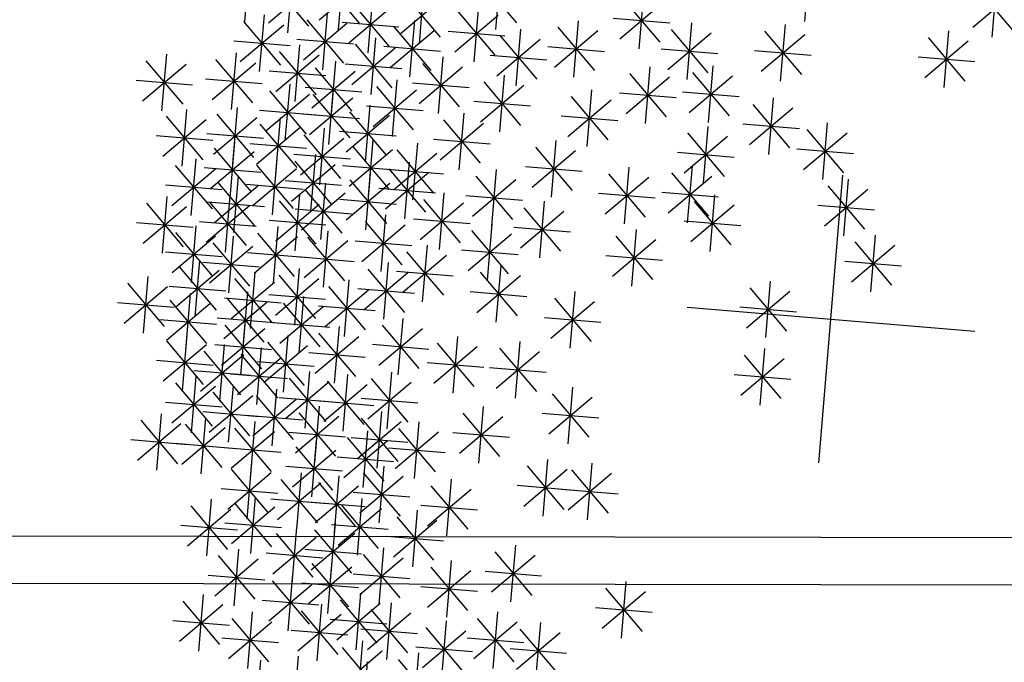
# Model space of a CAD drawing. Units: millimetres. Extents: x 4344 to 5015, y 865 to 1389.
# Drawn here: x 4796 to 4798, y 1254 to 1255 of the extents above; entities that cross this region are included whole.
import ezdxf

# ---------------------------------------------------------------- set-up
doc = ezdxf.new("R2010")
doc.units = ezdxf.units.MM
doc.header["$LTSCALE"] = 0.1
doc.linetypes.add('DASHDOT2', pattern=[12.7, 6.35, -3.175, 0, -3.175])
doc.linetypes.add('DASHED2', pattern=[0.375, 0.25, -0.125])
for name, color, linetype in [('DIM', 9, 'Continuous'), ('fino', 4, 'Continuous'), ('Árvores', 20, 'Continuous')]:
    doc.layers.add(name, color=color, linetype=linetype)
doc.styles.add('R80', font='romans.shx')
doc.dimstyles.new('COTA250', dxfattribs={"dimtxt": 0.375, "dimasz": 0.28, "dimexe": 0, "dimexo": 0, "dimgap": 0.125, "dimtad": 1, "dimzin": 5, "dimdsep": 46, "dimtxsty": 'R80', "dimblk1": 'TRACO', "dimblk2": 'TRACO', "dimsah": 1, "dimcen": 0.28, "dimclre": 252, "dimclrt": 3, "dimaunit": 1, "dimadec": 3, "dimazin": 0, "dimtfac": 1, "dimtix": 1, "dimtofl": 0, "dimtmove": 2, "dimatfit": 3, "dimldrblk": 'TRACO', "dimfxl": 0, "dimtolj": 1, "dimtzin": 5, "dimarcsym": 0})

# ---------------------------------------------------------------- blocks, each defined once
blk = doc.blocks.new('arbre pl13')
at = {"color": 0, "linetype": 'ByBlock'}
for p, q in [((-1.1393, 0.9382), (-1.1393, 0.8182)), ((-1.0609, 0.9231), (-1.0609, 0.8031)), ((-0.9145, 0.9231), (-0.9145, 0.8031)), ((-0.8082, 0.8948), (-0.8082, 0.7748)), ((-0.9284, 0.8797), (-0.9284, 0.7597)), ((-0.8506, 0.7924), (-0.7657, 0.8773)), ((-0.9709, 0.7773), (-0.8859, 0.8622)), ((-0.9709, 0.8622), (-0.886, 0.7773)), ((-1.1654, 0.8383), (-1.1654, 0.7183)), ((-1.2078, 0.7359), (-1.1229, 0.8208)), ((-1.2078, 0.8207), (-1.123, 0.7359)), ((-0.7559, 0.8232), (-0.7559, 0.7032)), ((-1.3141, 0.7076), (-1.2292, 0.7925)), ((-1.3141, 0.7924), (-1.2293, 0.7076)), ((-1.2717, 0.81), (-1.2717, 0.69)), ((-1.0632, 0.7076), (-0.9783, 0.7925)), ((-1.0632, 0.7924), (-0.9784, 0.7076)), ((-1.0208, 0.81), (-1.0208, 0.69)), ((-0.8744, 0.7949), (-0.8744, 0.6749)), ((-0.7983, 0.7208), (-0.7134, 0.8057)), ((-0.7983, 0.8056), (-0.7135, 0.7208)), ((-0.6496, 0.7949), (-0.6496, 0.6749)), ((-0.5997, 0.7076), (-0.5148, 0.7925)), ((-0.5997, 0.7924), (-0.5148, 0.7076)), ((-0.5573, 0.81), (-0.5573, 0.69)), ((-1.2254, 0.7783), (-1.1054, 0.7783)), ((-0.9406, 0.7799), (-0.9406, 0.6599)), ((-0.9168, 0.6925), (-0.8319, 0.7774)), ((-0.9168, 0.7774), (-0.832, 0.6925)), ((-0.692, 0.6925), (-0.6071, 0.7774)), ((-0.692, 0.7774), (-0.6072, 0.6925)), ((-1.3317, 0.75), (-1.2117, 0.75)), ((-1.087, 0.7516), (-1.087, 0.6316)), ((-1.0808, 0.75), (-0.9608, 0.75)), ((-0.9831, 0.6774), (-0.8981, 0.7624)), ((-0.9831, 0.7623), (-0.8982, 0.6774)), ((-0.8159, 0.7632), (-0.6959, 0.7632)), ((-0.6173, 0.75), (-0.4973, 0.75)), ((-1.1294, 0.6492), (-1.0445, 0.7341)), ((-1.1294, 0.734), (-1.0446, 0.6492)), ((-0.9344, 0.7349), (-0.8144, 0.7349)), ((-0.7096, 0.7349), (-0.5896, 0.7349)), ((-1.2055, 0.7083), (-1.2055, 0.5883)), ((-1.0068, 0.7083), (-1.0068, 0.5883)), ((-1.0006, 0.7199), (-0.8806, 0.7199)), ((-0.3847, 0.7083), (-0.3847, 0.5883)), ((-1.2479, 0.6058), (-1.163, 0.6907)), ((-1.2479, 0.6907), (-1.1631, 0.6058)), ((-1.147, 0.6916), (-1.027, 0.6916)), ((-1.0493, 0.6058), (-0.9644, 0.6907)), ((-1.0493, 0.6907), (-0.9644, 0.6058)), ((-0.7559, 0.6951), (-0.7559, 0.5751)), ((-0.4272, 0.6058), (-0.3423, 0.6907)), ((-0.4272, 0.6907), (-0.3423, 0.6058)), ((-0.9005, 0.68), (-0.9005, 0.56)), ((-0.7983, 0.5926), (-0.7134, 0.6776)), ((-0.7983, 0.6775), (-0.7135, 0.5926)), ((-1.2655, 0.6483), (-1.1455, 0.6483)), ((-1.087, 0.6517), (-1.087, 0.5317)), ((-1.0668, 0.6483), (-0.9468, 0.6483)), ((-0.943, 0.5776), (-0.8581, 0.6625)), ((-0.943, 0.6624), (-0.8581, 0.5776)), ((-0.6235, 0.6517), (-0.6235, 0.5317)), ((-0.4447, 0.6483), (-0.3247, 0.6483)), ((-1.1294, 0.5493), (-1.0445, 0.6342)), ((-1.1294, 0.6341), (-1.0446, 0.5493)), ((-1.0068, 0.6366), (-1.0068, 0.5166)), ((-0.8159, 0.6351), (-0.6959, 0.6351)), ((-0.6659, 0.5493), (-0.581, 0.6342)), ((-0.6659, 0.6341), (-0.5811, 0.5493)), ((-1.2717, 0.6084), (-1.2717, 0.4884)), ((-1.0493, 0.5342), (-0.9644, 0.6191)), ((-1.0493, 0.6191), (-0.9644, 0.5342)), ((-0.9605, 0.62), (-0.8405, 0.62)), ((-1.3141, 0.506), (-1.2292, 0.5909)), ((-1.3141, 0.5908), (-1.2293, 0.506)), ((-1.1794, 0.5952), (-1.1794, 0.4752)), ((-1.147, 0.5917), (-1.027, 0.5917)), ((-0.8361, 0.5952), (-0.8361, 0.4752)), ((-0.6835, 0.5917), (-0.5635, 0.5917)), ((-1.2218, 0.4928), (-1.1369, 0.5777)), ((-1.2218, 0.5776), (-1.1369, 0.4928)), ((-1.0668, 0.5766), (-0.9468, 0.5766)), ((-0.997, 0.4777), (-0.9121, 0.5626)), ((-0.997, 0.5625), (-0.9121, 0.4777)), ((-0.9546, 0.5801), (-0.9546, 0.4601)), ((-0.8785, 0.4928), (-0.7936, 0.5777)), ((-0.8785, 0.5776), (-0.7936, 0.4928)), ((-1.3317, 0.5484), (-1.2117, 0.5484)), ((-1.2394, 0.5352), (-1.1194, 0.5352)), ((-1.1933, 0.5236), (-1.1933, 0.4036)), ((-1.087, 0.5368), (-1.087, 0.4168)), ((-1.0146, 0.5201), (-0.8946, 0.5201)), ((-1.0068, 0.5368), (-1.0068, 0.4168)), ((-0.8961, 0.5352), (-0.7761, 0.5352)), ((-0.7699, 0.5236), (-0.7699, 0.4036)), ((-1.2357, 0.4212), (-1.1508, 0.5061)), ((-1.2357, 0.506), (-1.1509, 0.4212)), ((-1.1294, 0.4343), (-1.0445, 0.5193)), ((-1.1294, 0.5192), (-1.0446, 0.4343)), ((-1.0493, 0.4343), (-0.9644, 0.5193)), ((-1.0493, 0.5192), (-0.9644, 0.4343)), ((-0.9145, 0.5085), (-0.9145, 0.3885)), ((-0.8123, 0.4212), (-0.7274, 0.5061)), ((-0.8123, 0.506), (-0.7274, 0.4212)), ((-0.9569, 0.4061), (-0.872, 0.491)), ((-0.9569, 0.4909), (-0.8721, 0.4061)), ((-1.2533, 0.4636), (-1.1333, 0.4636)), ((-1.147, 0.4768), (-1.027, 0.4768)), ((-1.0668, 0.4768), (-0.9468, 0.4768)), ((-1.0609, 0.4652), (-1.0609, 0.3452)), ((-0.8299, 0.4636), (-0.7099, 0.4636)), ((-0.5712, 0.4652), (-0.5712, 0.3452)), ((-0.4771, 0.4652), (-0.4771, 0.3452)), ((-1.392, 0.4369), (-1.392, 0.3169)), ((-1.2979, 0.4369), (-1.2979, 0.3169)), ((-1.1933, 0.4369), (-1.1933, 0.3169)), ((-1.1033, 0.3627), (-1.0184, 0.4477)), ((-1.1033, 0.4476), (-1.0184, 0.3627)), ((-0.9745, 0.4485), (-0.8545, 0.4485)), ((-0.9546, 0.4369), (-0.9546, 0.3169)), ((-0.6136, 0.3627), (-0.5287, 0.4477)), ((-0.6136, 0.4476), (-0.5288, 0.3627)), ((-0.5195, 0.3627), (-0.4346, 0.4477)), ((-0.5195, 0.4476), (-0.4347, 0.3627)), ((-1.4344, 0.3345), (-1.3495, 0.4194)), ((-1.4344, 0.4193), (-1.3495, 0.3345)), ((-1.3403, 0.3345), (-1.2554, 0.4194)), ((-1.3403, 0.4193), (-1.2554, 0.3345)), ((-1.2357, 0.3345), (-1.1508, 0.4194)), ((-1.2357, 0.4193), (-1.1509, 0.3345)), ((-0.997, 0.3345), (-0.9121, 0.4194)), ((-0.997, 0.4193), (-0.9121, 0.3345)), ((-1.1209, 0.4052), (-1.0009, 0.4052)), ((-0.8483, 0.4086), (-0.8483, 0.2886)), ((-0.6312, 0.4052), (-0.5112, 0.4052)), ((-0.5371, 0.4052), (-0.4171, 0.4052)), ((-1.452, 0.3769), (-1.332, 0.3769)), ((-1.3579, 0.3769), (-1.2379, 0.3769)), ((-1.2533, 0.3769), (-1.1333, 0.3769)), ((-1.1033, 0.2911), (-1.0184, 0.376)), ((-1.1033, 0.376), (-1.0184, 0.2911)), ((-1.0609, 0.3936), (-1.0609, 0.2736)), ((-1.0146, 0.3769), (-0.8946, 0.3769)), ((-0.9709, 0.2911), (-0.8859, 0.376)), ((-0.9709, 0.376), (-0.886, 0.2911)), ((-0.9284, 0.3936), (-0.9284, 0.2736)), ((-0.8907, 0.3062), (-0.8058, 0.3911)), ((-0.8907, 0.3911), (-0.8058, 0.3062)), ((-1.2456, 0.3653), (-1.2456, 0.2453)), ((-1.1532, 0.3653), (-1.1532, 0.2453)), ((-0.7158, 0.3653), (-0.7158, 0.2453)), ((-1.3682, 0.2497), (-1.2832, 0.3346)), ((-1.3682, 0.3345), (-1.2833, 0.2497)), ((-1.3257, 0.3521), (-1.3257, 0.2321)), ((-1.288, 0.2629), (-1.2031, 0.3478)), ((-1.288, 0.3477), (-1.2031, 0.2629)), ((-1.1956, 0.2629), (-1.1107, 0.3478)), ((-1.1956, 0.3477), (-1.1108, 0.2629)), ((-1.1209, 0.3336), (-1.0009, 0.3336)), ((-0.9884, 0.3336), (-0.8684, 0.3336)), ((-0.9083, 0.3486), (-0.7883, 0.3486)), ((-0.7583, 0.2629), (-0.6733, 0.3478)), ((-0.7583, 0.3477), (-0.6734, 0.2629)), ((-1.087, 0.322), (-1.087, 0.202)), ((-1.0068, 0.322), (-1.0068, 0.202)), ((-1.3857, 0.2921), (-1.2657, 0.2921)), ((-1.3056, 0.3053), (-1.1856, 0.3053)), ((-1.2132, 0.3053), (-1.0932, 0.3053)), ((-1.1294, 0.2195), (-1.0445, 0.3044)), ((-1.1294, 0.3044), (-1.0446, 0.2195)), ((-1.0493, 0.2195), (-0.9644, 0.3044)), ((-1.0493, 0.3044), (-0.9644, 0.2195)), ((-0.9569, 0.2063), (-0.872, 0.2913)), ((-0.9569, 0.2912), (-0.8721, 0.2063)), ((-0.9145, 0.3088), (-0.9145, 0.1888)), ((-0.7758, 0.3053), (-0.6558, 0.3053)), ((-0.5735, 0.2063), (-0.4886, 0.2913)), ((-0.5735, 0.2912), (-0.4887, 0.2063)), ((-0.5311, 0.3088), (-0.5311, 0.1888)), ((0, 0.305), (0, -0.305)), ((-1.2717, 0.2805), (-1.2717, 0.1605)), ((-1.1933, 0.2805), (-1.1933, 0.1605)), ((-1.3519, 0.2654), (-1.3519, 0.1454)), ((-1.3141, 0.1781), (-1.2292, 0.263)), ((-1.3141, 0.2629), (-1.2293, 0.1781)), ((-1.2357, 0.1781), (-1.1508, 0.263)), ((-1.2357, 0.2629), (-1.1509, 0.1781)), ((-1.147, 0.262), (-1.027, 0.262)), ((-1.1393, 0.2503), (-1.1393, 0.1303)), ((-1.0668, 0.262), (-0.9468, 0.262)), ((-1.3943, 0.163), (-1.3094, 0.2479)), ((-1.3943, 0.2478), (-1.3094, 0.163)), ((-1.1817, 0.1479), (-1.0968, 0.2328)), ((-1.1817, 0.2328), (-1.0969, 0.1479)), ((-0.9745, 0.2488), (-0.8545, 0.2488)), ((-0.5911, 0.2488), (-0.4711, 0.2488)), ((-1.3317, 0.2205), (-1.2117, 0.2205)), ((-1.2533, 0.2205), (-1.1333, 0.2205)), ((-1.2316, 0.2221), (-1.2316, 0.1021)), ((-1.033, 0.2221), (-1.033, 0.1021)), ((-0.7821, 0.2221), (-0.7821, 0.1021)), ((-0.6496, 0.2221), (-0.6496, 0.1021)), ((-1.4119, 0.2054), (-1.2919, 0.2054)), ((-1.2741, 0.1197), (-1.1891, 0.2046)), ((-1.2741, 0.2045), (-1.1892, 0.1197)), ((-1.1993, 0.1903), (-1.0793, 0.1903)), ((-1.0754, 0.1197), (-0.9905, 0.2046)), ((-1.0754, 0.2045), (-0.9906, 0.1197)), ((-0.9005, 0.1938), (-0.9005, 0.0738)), ((-0.8245, 0.1197), (-0.7396, 0.2046)), ((-0.8245, 0.2045), (-0.7396, 0.1197)), ((-0.692, 0.1197), (-0.6071, 0.2046)), ((-0.692, 0.2045), (-0.6072, 0.1197)), ((-0.1338, 0.1938), (-0.1338, 0.0738)), ((-1.3519, 0.1787), (-1.3519, 0.0587)), ((-0.943, 0.0914), (-0.8581, 0.1763)), ((-0.943, 0.1762), (-0.8581, 0.0914)), ((-0.1762, 0.0914), (-0.0913, 0.1763)), ((-0.1762, 0.1762), (-0.0914, 0.0914)), ((-1.4442, 0.1505), (-1.4442, 0.0305)), ((-1.3943, 0.0763), (-1.3094, 0.1612)), ((-1.3943, 0.1612), (-1.3094, 0.0763)), ((-1.2916, 0.1621), (-1.1716, 0.1621)), ((-1.2741, 0.0631), (-1.1891, 0.148)), ((-1.2741, 0.148), (-1.1892, 0.0631)), ((-1.2316, 0.1655), (-1.2316, 0.0455)), ((-1.1556, 0.0631), (-1.0707, 0.148)), ((-1.1556, 0.148), (-1.0707, 0.0631)), ((-1.1131, 0.1655), (-1.1131, 0.0455)), ((-1.093, 0.1621), (-0.973, 0.1621)), ((-0.8421, 0.1621), (-0.7221, 0.1621)), ((-0.7096, 0.1621), (-0.5896, 0.1621)), ((-1.4867, 0.048), (-1.4017, 0.133)), ((-1.4867, 0.1329), (-1.4018, 0.048)), ((-0.9605, 0.1338), (-0.8405, 0.1338)), ((-0.1938, 0.1338), (-0.0738, 0.1338)), ((-1.4119, 0.1187), (-1.2919, 0.1187)), ((-1.3379, 0.1071), (-1.3379, -0.0129)), ((-1.2916, 0.1055), (-1.1716, 0.1055)), ((-1.2619, 0.0198), (-1.1769, 0.1047)), ((-1.2619, 0.1046), (-1.177, 0.0198)), ((-1.2194, 0.1222), (-1.2194, 0.0022)), ((-1.1731, 0.1055), (-1.0531, 0.1055)), ((-1.1271, 0.1071), (-1.1271, -0.0129)), ((-1.0632, 0.0198), (-0.9783, 0.1047)), ((-1.0632, 0.1046), (-0.9784, 0.0198)), ((-1.0208, 0.1222), (-1.0208, 0.0022)), ((-0.5433, 0.1071), (-0.5433, -0.0129)), ((-1.5042, 0.0905), (-1.3842, 0.0905)), ((-1.3804, 0.0047), (-1.2954, 0.0896)), ((-1.3804, 0.0896), (-1.2955, 0.0047)), ((-1.1695, 0.0047), (-1.0846, 0.0896)), ((-1.1695, 0.0896), (-1.0847, 0.0047)), ((-0.5857, 0.0047), (-0.5008, 0.0896)), ((-0.5857, 0.0896), (-0.5009, 0.0047)), ((-0.9406, 0.0789), (-0.9406, -0.0411)), ((-0.7036, 0.0657), (-0.7036, -0.0543)), ((-1.3979, 0.0471), (-1.2779, 0.0471)), ((-1.2794, 0.0622), (-1.1594, 0.0622)), ((-1.2717, 0.0506), (-1.2717, -0.0694)), ((-1.1871, 0.0471), (-1.0671, 0.0471)), ((-1.0808, 0.0622), (-0.9608, 0.0622)), ((-0.9831, -0.0236), (-0.8981, 0.0614)), ((-0.9831, 0.0613), (-0.8982, -0.0236)), ((-0.7461, -0.0368), (-0.6611, 0.0482)), ((-0.7461, 0.0481), (-0.6612, -0.0368)), ((-0.6033, 0.0471), (-0.4833, 0.0471)), ((-0.1338, 0.0506), (-0.1338, -0.0694)), ((-1.3519, 0.0355), (-1.3519, -0.0845)), ((-1.3141, -0.0518), (-1.2292, 0.0331)), ((-1.3141, 0.033), (-1.2293, -0.0518)), ((-1.1794, 0.0223), (-1.1794, -0.0977)), ((-1.0731, 0.0223), (-1.0731, -0.0977)), ((-0.8622, 0.0355), (-0.8622, -0.0845)), ((-0.1762, -0.0518), (-0.0913, 0.0331)), ((-0.1762, 0.033), (-0.0914, -0.0518)), ((-1.3943, -0.0669), (-1.3094, 0.018)), ((-1.3943, 0.018), (-1.3094, -0.0669)), ((-1.2218, -0.0801), (-1.1369, 0.0048)), ((-1.2218, 0.0048), (-1.1369, -0.0801)), ((-1.1155, -0.0801), (-1.0306, 0.0048)), ((-1.1155, 0.0048), (-1.0306, -0.0801)), ((-1.0006, 0.0189), (-0.8806, 0.0189)), ((-0.9046, -0.0669), (-0.8197, 0.018)), ((-0.9046, 0.018), (-0.8198, -0.0669)), ((-0.7636, 0.0057), (-0.6436, 0.0057)), ((-0.305, 0), (0.305, 0)), ((-1.3317, -0.0094), (-1.2117, -0.0094)), ((-0.1938, -0.0094), (-0.0738, -0.0094)), ((-1.4605, -0.1234), (-1.3756, -0.0385)), ((-1.4605, -0.0386), (-1.3757, -0.1234)), ((-1.4181, -0.021), (-1.4181, -0.141)), ((-1.4119, -0.0245), (-1.2919, -0.0245)), ((-1.2857, -0.0342), (-1.2857, -0.1542)), ((-1.2394, -0.0377), (-1.1194, -0.0377)), ((-1.1331, -0.0377), (-1.0131, -0.0377)), ((-0.997, -0.1234), (-0.9121, -0.0385)), ((-0.997, -0.0386), (-0.9121, -0.1234)), ((-0.9546, -0.021), (-0.9546, -0.141)), ((-0.9222, -0.0245), (-0.8022, -0.0245)), ((-0.7722, -0.1234), (-0.6873, -0.0385)), ((-0.7722, -0.0386), (-0.6873, -0.1234)), ((-0.7298, -0.021), (-0.7298, -0.141)), ((-0.4248, -0.0342), (-0.4248, -0.1542)), ((-1.3281, -0.1366), (-1.2432, -0.0517)), ((-1.3281, -0.0518), (-1.2432, -0.1366)), ((-1.1393, -0.0493), (-1.1393, -0.1693)), ((-0.4672, -0.1366), (-0.3823, -0.0517)), ((-0.4672, -0.0518), (-0.3824, -0.1366)), ((-1.4781, -0.081), (-1.3581, -0.081)), ((-1.2717, -0.0775), (-1.2717, -0.1975)), ((-1.1817, -0.1517), (-1.0968, -0.0668)), ((-1.1817, -0.0668), (-1.0969, -0.1517)), ((-1.087, -0.0775), (-1.087, -0.1975)), ((-1.0146, -0.081), (-0.8946, -0.081)), ((-0.8361, -0.0775), (-0.8361, -0.1975)), ((-0.7898, -0.081), (-0.6698, -0.081)), ((-0.6235, -0.0775), (-0.6235, -0.1975)), ((0.0364, -0.1668), (0.1213, -0.0819)), ((0.0364, -0.0819), (0.1212, -0.1668)), ((0.0788, -0.0643), (0.0788, -0.1843)), ((-1.3457, -0.0942), (-1.2257, -0.0942)), ((-1.3141, -0.18), (-1.2292, -0.0951)), ((-1.3141, -0.0951), (-1.2293, -0.18)), ((-1.1294, -0.18), (-1.0445, -0.0951)), ((-1.1294, -0.0951), (-1.0446, -0.18)), ((-0.8785, -0.18), (-0.7936, -0.0951)), ((-0.8785, -0.0951), (-0.7936, -0.18)), ((-0.6659, -0.18), (-0.581, -0.0951)), ((-0.6659, -0.0951), (-0.5811, -0.18)), ((-0.4848, -0.0942), (-0.3648, -0.0942)), ((-1.4065, -0.2082), (-1.3216, -0.1233)), ((-1.4065, -0.1234), (-1.3216, -0.2082)), ((-1.3641, -0.1058), (-1.3641, -0.2258)), ((-1.1993, -0.1093), (-1.0793, -0.1093)), ((-1.1933, -0.1209), (-1.1933, -0.2409)), ((-1.0371, -0.2082), (-0.9522, -0.1233)), ((-1.0371, -0.1234), (-0.9522, -0.2082)), ((-0.9946, -0.1058), (-0.9946, -0.2258)), ((-0.2662, -0.1209), (-0.2662, -0.2409)), ((0.0188, -0.1243), (0.1388, -0.1243)), ((-1.3317, -0.1375), (-1.2117, -0.1375)), ((-1.2357, -0.2233), (-1.1508, -0.1384)), ((-1.2357, -0.1385), (-1.1509, -0.2233)), ((-1.147, -0.1375), (-1.027, -0.1375)), ((-1.1131, -0.136), (-1.1131, -0.256)), ((-0.9145, -0.136), (-0.9145, -0.256)), ((-0.8961, -0.1375), (-0.7761, -0.1375)), ((-0.7298, -0.136), (-0.7298, -0.256)), ((-0.6835, -0.1375), (-0.5635, -0.1375)), ((-0.3087, -0.2233), (-0.2238, -0.1384)), ((-0.3087, -0.1385), (-0.2238, -0.2233)), ((-1.4241, -0.1658), (-1.3041, -0.1658)), ((-1.2857, -0.1491), (-1.2857, -0.2691)), ((-1.1556, -0.2384), (-1.0707, -0.1535)), ((-1.1556, -0.1535), (-1.0707, -0.2384)), ((-1.0546, -0.1658), (-0.9346, -0.1658)), ((-0.9569, -0.2384), (-0.872, -0.1535)), ((-0.9569, -0.1535), (-0.8721, -0.2384)), ((-0.7722, -0.2384), (-0.6873, -0.1535)), ((-0.7722, -0.1535), (-0.6873, -0.2384)), ((-0.451, -0.1642), (-0.451, -0.2842)), ((-1.3281, -0.2516), (-1.2432, -0.1667)), ((-1.3281, -0.1667), (-1.2432, -0.2516)), ((-1.2533, -0.1809), (-1.1333, -0.1809)), ((-0.9946, -0.1774), (-0.9946, -0.2974)), ((-0.9005, -0.1774), (-0.9005, -0.2974)), ((-0.4934, -0.2666), (-0.4085, -0.1817)), ((-0.4934, -0.1818), (-0.4085, -0.2666)), ((-0.3262, -0.1809), (-0.2062, -0.1809)), ((-0.3185, -0.1774), (-0.3185, -0.2974)), ((0.0126, -0.1774), (0.0126, -0.2974)), ((-1.392, -0.2076), (-1.392, -0.3276)), ((-1.1933, -0.2076), (-1.1933, -0.3276)), ((-1.1731, -0.196), (-1.0531, -0.196)), ((-1.0992, -0.1925), (-1.0992, -0.3125)), ((-1.0371, -0.2798), (-0.9522, -0.1949)), ((-1.0371, -0.195), (-0.9522, -0.2798)), ((-0.9745, -0.196), (-0.8545, -0.196)), ((-0.943, -0.2798), (-0.8581, -0.1949)), ((-0.943, -0.195), (-0.8581, -0.2798)), ((-0.7898, -0.196), (-0.6698, -0.196)), ((-0.6095, -0.2076), (-0.6095, -0.3276)), ((-0.361, -0.2798), (-0.276, -0.1949)), ((-0.361, -0.195), (-0.2761, -0.2798)), ((-0.0299, -0.2798), (0.0551, -0.1949)), ((-0.0299, -0.195), (0.055, -0.2798)), ((-1.4344, -0.31), (-1.3495, -0.2251)), ((-1.4344, -0.2251), (-1.3495, -0.31)), ((-1.3457, -0.2091), (-1.2257, -0.2091)), ((-1.2857, -0.2208), (-1.2857, -0.3408)), ((-1.2357, -0.31), (-1.1508, -0.2251)), ((-1.2357, -0.2251), (-1.1509, -0.31)), ((-1.1416, -0.2949), (-1.0567, -0.21)), ((-1.1416, -0.2101), (-1.0568, -0.2949)), ((-0.652, -0.31), (-0.567, -0.2251)), ((-0.652, -0.2251), (-0.5671, -0.31)), ((-0.511, -0.2242), (-0.391, -0.2242)), ((-1.3281, -0.3232), (-1.2432, -0.2383)), ((-1.3281, -0.2383), (-1.2432, -0.3232)), ((-1.0546, -0.2374), (-0.9346, -0.2374)), ((-1.0068, -0.249), (-1.0068, -0.369)), ((-0.9605, -0.2374), (-0.8405, -0.2374)), ((-0.8082, -0.249), (-0.8082, -0.369)), ((-0.3785, -0.2374), (-0.2585, -0.2374)), ((-0.0474, -0.2374), (0.0726, -0.2374)), ((-1.452, -0.2676), (-1.332, -0.2676)), ((-1.2533, -0.2676), (-1.1333, -0.2676)), ((-1.1592, -0.2525), (-1.0392, -0.2525)), ((-1.0493, -0.3514), (-0.9644, -0.2665)), ((-1.0493, -0.2666), (-0.9644, -0.3514)), ((-0.8506, -0.3514), (-0.7657, -0.2665)), ((-0.8506, -0.2666), (-0.7658, -0.3514)), ((-0.6695, -0.2676), (-0.5495, -0.2676)), ((-0.2924, -0.2641), (-0.2924, -0.3841)), ((-1.3457, -0.2808), (-1.2257, -0.2808)), ((-1.1794, -0.2792), (-1.1794, -0.3992)), ((-1.087, -0.2792), (-1.087, -0.3992)), ((-0.3348, -0.3665), (-0.2499, -0.2816)), ((-0.3348, -0.2817), (-0.25, -0.3665)), ((-1.2218, -0.3816), (-1.1369, -0.2967)), ((-1.2218, -0.2967), (-1.1369, -0.3816)), ((-1.1294, -0.3816), (-1.0445, -0.2967)), ((-1.1294, -0.2967), (-1.0446, -0.3816)), ((-1.0668, -0.309), (-0.9468, -0.309)), ((-0.9546, -0.3074), (-0.9546, -0.4274)), ((-0.8682, -0.309), (-0.7482, -0.309)), ((-0.0839, -0.3948), (0.001, -0.3099)), ((-0.0839, -0.3099), (0.001, -0.3948)), ((-0.0415, -0.2924), (-0.0415, -0.4124)), ((-1.4442, -0.3206), (-1.4442, -0.4406)), ((-0.997, -0.4099), (-0.9121, -0.3249)), ((-0.997, -0.325), (-0.9121, -0.4099)), ((-0.5433, -0.3206), (-0.5433, -0.4406)), ((-0.3524, -0.3241), (-0.2324, -0.3241)), ((-1.4867, -0.4231), (-1.4017, -0.3381)), ((-1.4867, -0.3382), (-1.4018, -0.4231)), ((-1.3403, -0.4381), (-1.2554, -0.3532)), ((-1.3403, -0.3533), (-1.2554, -0.4381)), ((-1.2979, -0.3357), (-1.2979, -0.4557)), ((-1.2394, -0.3392), (-1.1194, -0.3392)), ((-1.147, -0.3392), (-1.027, -0.3392)), ((-1.1294, -0.4381), (-1.0445, -0.3532)), ((-1.1294, -0.3533), (-1.0446, -0.4381)), ((-1.087, -0.3357), (-1.087, -0.4557)), ((-0.7722, -0.4381), (-0.6873, -0.3532)), ((-0.7722, -0.3533), (-0.6873, -0.4381)), ((-0.7298, -0.3357), (-0.7298, -0.4557)), ((-0.5857, -0.4231), (-0.5008, -0.3381)), ((-0.5857, -0.3382), (-0.5009, -0.4231)), ((-0.2024, -0.4381), (-0.1175, -0.3532)), ((-0.2024, -0.3533), (-0.1175, -0.4381)), ((-0.16, -0.3357), (-0.16, -0.4557)), ((-0.1015, -0.3524), (0.0185, -0.3524)), ((-1.1654, -0.364), (-1.1654, -0.484)), ((-1.0146, -0.3674), (-0.8946, -0.3674)), ((-0.8622, -0.364), (-0.8622, -0.484)), ((-1.5042, -0.3806), (-1.3842, -0.3806)), ((-1.2078, -0.4664), (-1.1229, -0.3815)), ((-1.2078, -0.3815), (-1.123, -0.4664)), ((-1.0068, -0.3922), (-1.0068, -0.5122)), ((-0.9046, -0.4664), (-0.8197, -0.3815)), ((-0.9046, -0.3815), (-0.8198, -0.4664)), ((-0.6033, -0.3806), (-0.4833, -0.3806)), ((-0.4248, -0.379), (-0.4248, -0.499)), ((-0.2924, -0.3922), (-0.2924, -0.5122)), ((-1.3579, -0.3957), (-1.2379, -0.3957)), ((-1.147, -0.3957), (-1.027, -0.3957)), ((-1.0493, -0.4947), (-0.9644, -0.4097)), ((-1.0493, -0.4098), (-0.9644, -0.4947)), ((-0.7898, -0.3957), (-0.6698, -0.3957)), ((-0.4672, -0.4815), (-0.3823, -0.3966)), ((-0.4672, -0.3966), (-0.3824, -0.4815)), ((-0.3348, -0.4947), (-0.2499, -0.4097)), ((-0.3348, -0.4098), (-0.25, -0.4947)), ((-0.22, -0.3957), (-0.1, -0.3957)), ((-1.2456, -0.4205), (-1.2456, -0.5405)), ((-1.2254, -0.424), (-1.1054, -0.424)), ((-1.1131, -0.4356), (-1.1131, -0.5556)), ((-0.9284, -0.4356), (-0.9284, -0.5556)), ((-0.9222, -0.424), (-0.8022, -0.424)), ((-0.7036, -0.4356), (-0.7036, -0.5556)), ((-1.288, -0.5229), (-1.2031, -0.438)), ((-1.288, -0.4381), (-1.2031, -0.5229)), ((-1.1556, -0.538), (-1.0707, -0.4531)), ((-1.1556, -0.4531), (-1.0707, -0.538)), ((-1.0668, -0.4522), (-0.9468, -0.4522)), ((-0.9709, -0.538), (-0.8859, -0.4531)), ((-0.9709, -0.4531), (-0.886, -0.538)), ((-0.7461, -0.538), (-0.6611, -0.4531)), ((-0.7461, -0.4531), (-0.6612, -0.538)), ((-0.4848, -0.439), (-0.3648, -0.439)), ((-0.3524, -0.4522), (-0.2324, -0.4522)), ((-0.5834, -0.4638), (-0.5834, -0.5838)), ((-1.3056, -0.4805), (-1.1856, -0.4805)), ((-1.1731, -0.4956), (-1.0531, -0.4956)), ((-1.0632, -0.5813), (-0.9783, -0.4964)), ((-1.0632, -0.4965), (-0.9784, -0.5813)), ((-1.0208, -0.4789), (-1.0208, -0.5989)), ((-0.9884, -0.4956), (-0.8684, -0.4956)), ((-0.8384, -0.5813), (-0.7535, -0.4964)), ((-0.8384, -0.4965), (-0.7536, -0.5813)), ((-0.796, -0.4789), (-0.796, -0.5989)), ((-0.7636, -0.4956), (-0.6436, -0.4956)), ((-0.6258, -0.5663), (-0.5409, -0.4814)), ((-0.6258, -0.4814), (-0.541, -0.5663)), ((-0.3871, -0.5813), (-0.3022, -0.4964)), ((-0.3871, -0.4965), (-0.3022, -0.5813)), ((-0.3447, -0.4789), (-0.3447, -0.5989)), ((-0.1478, -0.4921), (-0.1478, -0.6121)), ((-1.1933, -0.5072), (-1.1933, -0.6272)), ((-0.9145, -0.5072), (-0.9145, -0.6272)), ((-0.1902, -0.5945), (-0.1053, -0.5096)), ((-0.1902, -0.5097), (-0.1053, -0.5945)), ((0.1973, -0.5072), (0.1973, -0.6272)), ((-1.2857, -0.5223), (-1.2857, -0.6423)), ((-1.2357, -0.6096), (-1.1508, -0.5247)), ((-1.2357, -0.5248), (-1.1509, -0.6096)), ((-1.1294, -0.6247), (-1.0445, -0.5398)), ((-1.1294, -0.5398), (-1.0446, -0.6247)), ((-1.087, -0.5223), (-1.087, -0.6423)), ((-1.0808, -0.5389), (-0.9608, -0.5389)), ((-0.9569, -0.6096), (-0.872, -0.5247)), ((-0.9569, -0.5248), (-0.8721, -0.6096)), ((-0.856, -0.5389), (-0.736, -0.5389)), ((-0.6434, -0.5238), (-0.5234, -0.5238)), ((-0.451, -0.5354), (-0.451, -0.6554)), ((-0.4047, -0.5389), (-0.2847, -0.5389)), ((0.1548, -0.6096), (0.2398, -0.5247)), ((0.1548, -0.5248), (0.2397, -0.6096)), ((-0.7559, -0.5505), (-0.7559, -0.6705)), ((-0.4934, -0.6379), (-0.4085, -0.553)), ((-0.4934, -0.553), (-0.4085, -0.6379)), ((-0.2078, -0.5521), (-0.0878, -0.5521)), ((-0.7983, -0.653), (-0.7134, -0.568)), ((0.1373, -0.5672), (0.2573, -0.5672)), ((-0.511, -0.5954), (-0.391, -0.5954)), ((-0.1077, -0.6221), (-0.1077, -0.7421)), ((0.2896, -0.6221), (0.2896, -0.7421)), ((0.2472, -0.7246), (0.3321, -0.6396)), ((0.2472, -0.6397), (0.3321, -0.7246))]:
    blk.add_line(p, q, dxfattribs=at)
blk = doc.blocks.new('DEL')
at = {"layer": 'DIM'}
h = blk.add_hatch(color=0, dxfattribs=at)
h.paths.add_polyline_path([(0, 0.1247, 0.414214), (-0.1247, 0), (0, 0)])
h.paths.add_polyline_path([(0, 0), (-0.1247, 0, 0.198912), (-0.0882, -0.0882)])
h.paths.add_polyline_path([(0, 0), (-0.0882, -0.0882, 0.198912), (0, -0.1247)])
h.paths.add_polyline_path([(0.1247, 0), (0, 0), (0, -0.1247, 0.414214)])
h.paths.add_polyline_path([(0.0882, 0.0882), (0, 0), (0.1247, 0, 0.198912)])
h.paths.add_polyline_path([(0, 0.1247), (0, 0), (0.0882, 0.0882, 0.198912)])
at = {"layer": 'DIM', "color": 0, "linetype": 'ByBlock'}
for p, q in [((0, 1.25), (0, -1.25)), ((-0.8839, -0.8839), (0.8839, 0.8839)), ((-1.25, 0), (1.25, 0))]:
    blk.add_line(p, q, dxfattribs=at)
blk = doc.blocks.new('TRACO')
at = {"color": 0, "linetype": 'ByBlock', "lineweight": -2}
blk.add_blockref('DEL', (0, 0), dxfattribs=at)
blk = doc.blocks.new('*D20')
at = {"layer": 'Defpoints', "color": 0, "lineweight": -2, "transparency": 16777216}
for p in [(4778.5235, 1256.8236), (4920.673, 1256.4719), (4920.673, 1249.6174)]:
    blk.add_point(p, dxfattribs=at)
at = {"layer": 'DIM', "color": 252, "linetype": 'DASHDOT2', "lineweight": -2, "transparency": 16777216}
blk.add_line((4778.5235, 1256.8236), (4778.5235, 1249.6174), dxfattribs=at)
at = {"layer": 'DIM', "color": 252, "linetype": 'DASHED2', "lineweight": -2, "transparency": 16777216}
blk.add_line((4920.673, 1256.4719), (4920.673, 1249.6174), dxfattribs=at)
at = {"layer": 'DIM', "color": 0, "lineweight": -2, "transparency": 16777216}
blk.add_line((4778.8035, 1249.6174), (4920.393, 1249.6174), dxfattribs=at)
at = {"layer": 'DIM', "color": 0, "lineweight": -2, "transparency": 16777216, "xscale": 0.28, "yscale": 0.28, "zscale": 0.28, "rotation": 180}
blk.add_blockref('TRACO', (4778.5235, 1249.6174), dxfattribs=at)
at = {"layer": 'DIM', "color": 0, "lineweight": -2, "transparency": 16777216, "xscale": 0.28, "yscale": 0.28, "zscale": 0.28}
blk.add_blockref('TRACO', (4920.673, 1249.6174), dxfattribs=at)
at = {"layer": 'DIM', "color": 3, "lineweight": -2, "transparency": 16777216, "insert": (4849.5982, 1249.9299), "char_height": 0.375, "attachment_point": 5, "style": 'R80'}
blk.add_mtext('\\A1;142.15', dxfattribs=at)

msp = doc.modelspace()

# ---------------------------------------------------------------- linework, layer by layer
at = {"layer": 'fino', "lineweight": -2}
for points in [[(4918.3315, 1379.4289), (4788.8696, 1379.635, 0.402213), (4780.5262, 1371.6535), (4775.688, 1260.2889, 0.42628), (4781.6659, 1254.0737), (4920.1159, 1253.8574, 0.413467), (4924.7634, 1258.499), (4925.186, 1372.5715, 0.413405)], [(4918.3313, 1379.3289), (4788.8694, 1379.535, 0.402213), (4780.6261, 1371.6492), (4775.788, 1260.2847, 0.426278), (4781.666, 1254.1737), (4920.1159, 1253.9574, 0.413466), (4924.6634, 1258.4993), (4925.086, 1372.5716, 0.413394)]]:
    msp.add_lwpolyline(points, format="xyb", close=True, dxfattribs=at)

# ---------------------------------------------------------------- block references
at = {"layer": 'Árvores', "lineweight": -2, "xscale": -1, "rotation": 175.2225889200959}
msp.add_blockref('arbre pl13', (4797.8721, 1254.6092), dxfattribs=at)

# ---------------------------------------------------------------- dimensions: what is measured, and where the dimension line sits
at = {"layer": 'DIM', "lineweight": -2}
dim = msp.add_linear_dim(base=(4920.673, 1249.6174), p1=(4778.5235, 1256.8236), p2=(4920.673, 1256.4719), dimstyle='COTA250', dxfattribs=at)
dim.commit()
dim.dimension.update_dxf_attribs({"geometry": '*D20', "text_midpoint": (4849.5982, 1249.9299)})

doc.saveas('drawing.dxf')
